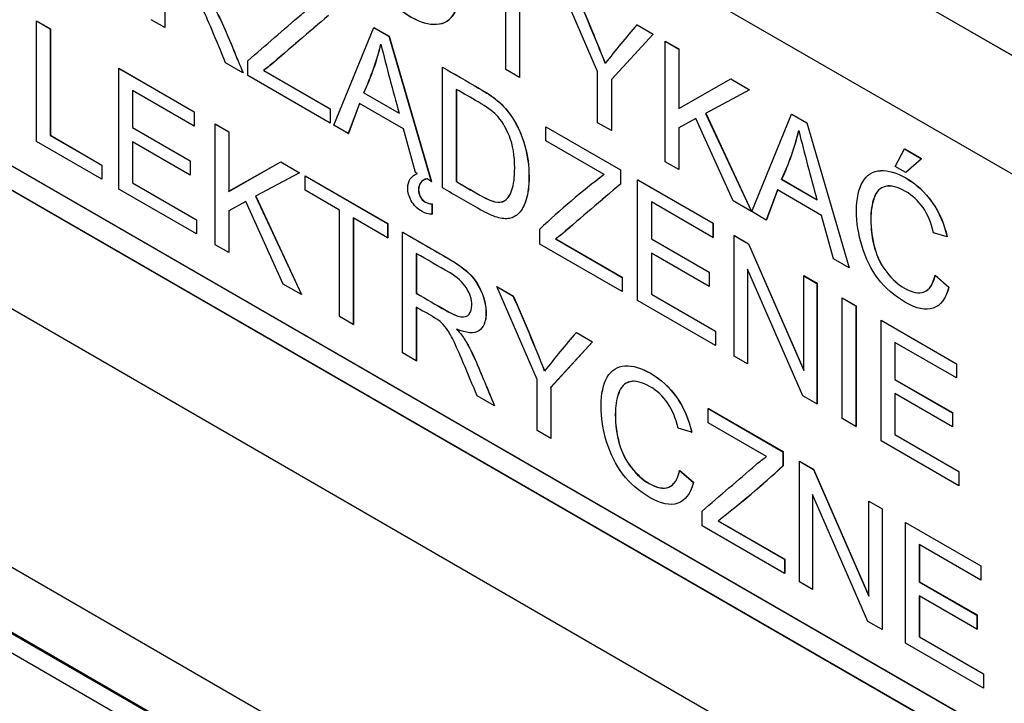
# Model space of a CAD drawing. Units: millimetres. Extents: x 0 to 7325, y 0 to 5111.
# Drawn here: x 5029 to 5062, y 3871 to 3895 of the extents above; entities that cross this region are included whole.
import ezdxf

# ---------------------------------------------------------------- set-up
doc = ezdxf.new("R2010")
doc.units = ezdxf.units.MM
doc.header["$LTSCALE"] = 25
for name, color, linetype in [('Default', 7, 'Continuous'), ('DRZWI_LEWE_400X6', 7, 'Continuous'), ('ETYKIETA_OSTRZEG', 7, 'Continuous')]:
    doc.layers.add(name, color=color, linetype=linetype)

# ---------------------------------------------------------------- blocks, each defined once
blk = doc.blocks.new('SE3')
at = {"layer": 'DRZWI_LEWE_400X6', "color": 7, "linetype": 'Continuous', "lineweight": 25}
for p, q in [((5072.373, 3850.333), (5018.701, 3881.32)), ((5016.744, 3880.19), (5072.984, 3847.72)), ((5072.959, 3847.764), (5016.769, 3880.205)), ((5017.158, 3879.275), (5073.399, 3846.805))]:
    blk.add_line(p, q, dxfattribs=at)
at = {"layer": 'ETYKIETA_OSTRZEG', "color": 7, "linetype": 'Continuous', "lineweight": 25}
for p, q in [((5066.015, 3891.481), (5024.986, 3915.169)), ((5024.993, 3915.173), (5066.011, 3891.492)), ((5068.128, 3886.179), (5022.873, 3912.307)), ((5045.315, 3892.894), (5045.315, 3896.556)), ((5033.593, 3896.181), (5033.593, 3894.339)), ((5033.597, 3896.179), (5033.597, 3894.341)), ((5045.786, 3896.284), (5045.786, 3892.622)), ((5045.79, 3896.282), (5045.79, 3892.624)), ((5048.477, 3892.825), (5047.095, 3896.015)), ((5029.181, 3894.569), (5029.185, 3894.571)), ((5029.181, 3890.417), (5029.181, 3894.569)), ((5029.181, 3894.569), (5029.653, 3894.297)), ((5029.185, 3894.571), (5029.656, 3894.299)), ((5033.593, 3894.339), (5033.12, 3894.612)), ((5033.593, 3894.339), (5033.597, 3894.341)), ((5039.403, 3890.984), (5040.776, 3894.343)), ((5040.776, 3894.343), (5040.78, 3894.345)), ((5040.776, 3894.343), (5041.3, 3894.041)), ((5040.78, 3894.345), (5041.304, 3894.043)), ((5049.831, 3894.435), (5049.835, 3894.437)), ((5049.831, 3894.435), (5050.384, 3894.116)), ((5049.835, 3894.437), (5050.387, 3894.118)), ((5029.653, 3894.297), (5029.656, 3894.299)), ((5029.653, 3894.297), (5029.653, 3890.632)), ((5029.656, 3894.299), (5029.656, 3890.634)), ((5041.3, 3894.041), (5041.304, 3894.043)), ((5041.3, 3894.041), (5042.757, 3889.048)), ((5041.304, 3894.043), (5042.76, 3889.05)), ((5050.384, 3894.116), (5048.951, 3892.551)), ((5050.387, 3894.118), (5048.954, 3892.553)), ((5050.384, 3894.116), (5050.387, 3894.118)), ((5050.8, 3893.875), (5050.803, 3893.878)), ((5050.8, 3889.727), (5050.8, 3893.875)), ((5050.8, 3893.875), (5051.271, 3893.603)), ((5050.803, 3893.878), (5051.275, 3893.605)), ((5051.271, 3893.603), (5051.275, 3893.605)), ((5051.271, 3893.603), (5051.271, 3891.56)), ((5051.275, 3893.605), (5051.275, 3891.562)), ((5036.28, 3892.788), (5035.684, 3893.132)), ((5036.445, 3892.693), (5036.445, 3893.201)), ((5043.144, 3892.976), (5043.148, 3892.978)), ((5043.144, 3888.825), (5043.144, 3892.976)), ((5068.135, 3866.587), (5022.88, 3892.715)), ((5068.135, 3866.591), (5022.884, 3892.717)), ((5032.006, 3892.938), (5032.01, 3892.94)), ((5032.006, 3888.787), (5032.006, 3892.938)), ((5032.006, 3892.938), (5034.597, 3891.442)), ((5032.01, 3892.94), (5034.6, 3891.444)), ((5036.28, 3892.788), (5036.283, 3892.79)), ((5039.279, 3891.056), (5036.445, 3892.693)), ((5036.99, 3892.867), (5036.993, 3892.869)), ((5036.99, 3892.867), (5039.279, 3891.545)), ((5036.993, 3892.869), (5039.283, 3891.547)), ((5045.786, 3892.622), (5045.315, 3892.894)), ((5048.477, 3891.068), (5048.477, 3892.825)), ((5022.166, 3892.302), (5068.835, 3865.358)), ((5068.835, 3865.366), (5022.173, 3892.306)), ((5045.786, 3892.622), (5045.79, 3892.624)), ((5048.951, 3892.551), (5048.954, 3892.553)), ((5048.951, 3892.551), (5048.951, 3890.795)), ((5048.954, 3892.553), (5048.954, 3890.797)), ((5051.271, 3891.56), (5053.055, 3892.573)), ((5051.275, 3891.562), (5053.059, 3892.575)), ((5053.055, 3892.573), (5053.059, 3892.575)), ((5053.055, 3892.573), (5053.701, 3892.2)), ((5053.059, 3892.575), (5053.705, 3892.202)), ((5034.597, 3890.953), (5032.48, 3892.175)), ((5032.48, 3892.175), (5032.48, 3890.899)), ((5032.483, 3892.173), (5032.483, 3890.901)), ((5040.434, 3892.096), (5040.438, 3892.098)), ((5040.434, 3892.096), (5041.652, 3891.393)), ((5040.438, 3892.098), (5041.655, 3891.395)), ((5043.618, 3892.216), (5043.618, 3889.04)), ((5043.622, 3892.218), (5043.622, 3889.042)), ((5053.701, 3892.2), (5052.192, 3891.39)), ((5053.701, 3892.2), (5053.705, 3892.202)), ((5040.291, 3891.729), (5039.903, 3890.696)), ((5040.293, 3891.727), (5039.907, 3890.698)), ((5041.805, 3890.855), (5040.291, 3891.729)), ((5034.597, 3891.442), (5034.6, 3891.444)), ((5034.597, 3891.442), (5034.597, 3890.953)), ((5034.6, 3891.444), (5034.6, 3890.955)), ((5039.279, 3891.545), (5039.283, 3891.547)), ((5039.279, 3891.545), (5039.279, 3891.056)), ((5039.283, 3891.547), (5039.283, 3891.058)), ((5051.271, 3891.56), (5051.275, 3891.562)), ((5052.192, 3891.39), (5053.768, 3888.013)), ((5052.196, 3891.392), (5053.772, 3888.015)), ((5053.775, 3888.009), (5055.148, 3891.365)), ((5055.148, 3891.365), (5055.152, 3891.367)), ((5055.148, 3891.365), (5055.672, 3891.062)), ((5055.152, 3891.367), (5055.676, 3891.064)), ((5034.597, 3890.953), (5034.6, 3890.955)), ((5035.324, 3891.022), (5035.327, 3891.024)), ((5035.324, 3886.871), (5035.324, 3891.022)), ((5035.324, 3891.022), (5035.795, 3890.75)), ((5035.327, 3891.024), (5035.799, 3890.752)), ((5039.279, 3891.056), (5039.283, 3891.058)), ((5039.903, 3890.696), (5039.403, 3890.984)), ((5048.951, 3890.795), (5048.477, 3891.068)), ((5051.857, 3891.21), (5051.271, 3890.897)), ((5053.142, 3888.375), (5051.857, 3891.21)), ((5055.672, 3891.062), (5055.676, 3891.064)), ((5055.672, 3891.062), (5057.129, 3886.073)), ((5055.676, 3891.064), (5057.132, 3886.075)), ((5029.653, 3890.632), (5029.656, 3890.634)), ((5029.653, 3890.632), (5031.425, 3889.608)), ((5029.656, 3890.634), (5031.429, 3889.61)), ((5032.48, 3890.899), (5032.483, 3890.901)), ((5032.48, 3890.899), (5034.463, 3889.755)), ((5032.483, 3890.901), (5034.466, 3889.757)), ((5035.795, 3890.75), (5035.799, 3890.752)), ((5035.795, 3890.75), (5035.795, 3888.706)), ((5035.799, 3890.752), (5035.799, 3888.708)), ((5039.903, 3890.696), (5039.907, 3890.698)), ((5042.216, 3889.36), (5041.805, 3890.855)), ((5046.696, 3890.925), (5046.7, 3890.927)), ((5046.696, 3890.439), (5046.696, 3890.925)), ((5046.696, 3890.925), (5049.263, 3889.443)), ((5046.7, 3890.927), (5049.267, 3889.445)), ((5048.951, 3890.795), (5048.954, 3890.797)), ((5051.271, 3890.897), (5051.271, 3889.455)), ((5051.275, 3890.899), (5051.275, 3889.457)), ((5031.425, 3889.122), (5029.181, 3890.417)), ((5034.463, 3889.269), (5032.48, 3890.413)), ((5032.48, 3890.413), (5032.48, 3888.999)), ((5032.483, 3890.411), (5032.483, 3889.001)), ((5048.701, 3889.282), (5046.696, 3890.439)), ((5018.631, 3890.261), (5072.371, 3859.234)), ((5058.715, 3889.56), (5059.035, 3890.165)), ((5059.035, 3890.165), (5059.039, 3890.167)), ((5059.035, 3890.165), (5059.617, 3889.829)), ((5059.039, 3890.167), (5059.62, 3889.831)), ((5031.425, 3889.608), (5031.429, 3889.61)), ((5031.425, 3889.608), (5031.425, 3889.122)), ((5031.429, 3889.61), (5031.429, 3889.124)), ((5034.463, 3889.755), (5034.466, 3889.757)), ((5034.463, 3889.755), (5034.463, 3889.269)), ((5034.466, 3889.757), (5034.466, 3889.271)), ((5035.795, 3888.706), (5037.58, 3889.72)), ((5035.799, 3888.708), (5037.583, 3889.722)), ((5037.58, 3889.72), (5037.583, 3889.722)), ((5037.58, 3889.72), (5038.225, 3889.347)), ((5037.583, 3889.722), (5038.229, 3889.349)), ((5051.271, 3889.455), (5050.8, 3889.727)), ((5059.617, 3889.829), (5059.076, 3889.351)), ((5059.62, 3889.831), (5059.08, 3889.353)), ((5059.617, 3889.829), (5059.62, 3889.831)), ((5034.463, 3889.269), (5034.466, 3889.271)), ((5038.225, 3889.347), (5036.716, 3888.537)), ((5038.225, 3889.347), (5038.229, 3889.349)), ((5042.283, 3889.322), (5042.216, 3889.36)), ((5049.263, 3889.443), (5049.267, 3889.445)), ((5049.263, 3889.443), (5049.263, 3888.957)), ((5049.267, 3889.445), (5049.267, 3888.959)), ((5051.271, 3889.455), (5051.275, 3889.457)), ((5059.076, 3889.351), (5058.715, 3889.56)), ((5059.076, 3889.351), (5059.08, 3889.353)), ((5031.425, 3889.122), (5031.429, 3889.124)), ((5032.48, 3888.999), (5032.483, 3889.001)), ((5032.48, 3888.999), (5034.683, 3887.727)), ((5032.483, 3889.001), (5034.686, 3887.729)), ((5038.419, 3889.235), (5038.423, 3889.237)), ((5038.419, 3888.746), (5038.419, 3889.235)), ((5038.419, 3889.235), (5041.256, 3887.597)), ((5038.423, 3889.237), (5041.259, 3887.6)), ((5042.757, 3889.048), (5042.611, 3889.132)), ((5042.757, 3889.048), (5042.76, 3889.05)), ((5043.618, 3889.04), (5043.622, 3889.042)), ((5049.263, 3888.957), (5049.267, 3888.959)), ((5049.851, 3889.103), (5049.855, 3889.106)), ((5049.851, 3884.952), (5049.851, 3889.103)), ((5049.851, 3889.103), (5052.442, 3887.608)), ((5049.855, 3889.106), (5052.445, 3887.61)), ((5054.806, 3889.118), (5054.81, 3889.12)), ((5054.806, 3889.118), (5056.021, 3888.416)), ((5054.81, 3889.12), (5056.025, 3888.418)), ((5034.683, 3887.241), (5032.006, 3888.787)), ((5035.795, 3888.706), (5035.799, 3888.708)), ((5039.601, 3888.064), (5038.419, 3888.746)), ((5054.663, 3888.753), (5054.275, 3887.72)), ((5054.665, 3888.752), (5054.279, 3887.722)), ((5056.175, 3887.881), (5054.663, 3888.753)), ((5036.381, 3888.354), (5035.795, 3888.041)), ((5037.666, 3885.519), (5036.381, 3888.354)), ((5036.716, 3888.537), (5038.292, 3885.157)), ((5036.72, 3888.539), (5038.296, 3885.159)), ((5042.781, 3888.275), (5042.784, 3888.277)), ((5042.781, 3888.275), (5042.781, 3887.916)), ((5042.784, 3888.277), (5042.784, 3887.918)), ((5052.442, 3887.122), (5050.325, 3888.344)), ((5050.325, 3888.344), (5050.325, 3887.068)), ((5050.329, 3888.342), (5050.329, 3887.07)), ((5053.768, 3888.013), (5053.142, 3888.375)), ((5035.795, 3888.041), (5035.795, 3886.599)), ((5035.799, 3888.043), (5035.799, 3886.601)), ((5039.601, 3884.402), (5039.601, 3888.064)), ((5042.781, 3887.916), (5042.784, 3887.918)), ((5053.768, 3888.013), (5053.772, 3888.015)), ((5054.275, 3887.72), (5053.775, 3888.009)), ((5034.683, 3887.727), (5034.686, 3887.729)), ((5034.683, 3887.727), (5034.683, 3887.241)), ((5034.686, 3887.729), (5034.686, 3887.243)), ((5041.256, 3887.109), (5040.074, 3887.791)), ((5040.074, 3887.791), (5040.074, 3884.128)), ((5040.078, 3887.789), (5040.078, 3884.13)), ((5041.256, 3887.597), (5041.259, 3887.6)), ((5041.256, 3887.597), (5041.256, 3887.109)), ((5041.259, 3887.6), (5041.259, 3887.111)), ((5052.442, 3887.608), (5052.445, 3887.61)), ((5052.442, 3887.608), (5052.442, 3887.122)), ((5052.445, 3887.61), (5052.445, 3887.124)), ((5054.275, 3887.72), (5054.279, 3887.722)), ((5056.588, 3886.385), (5056.175, 3887.881)), ((5034.683, 3887.241), (5034.686, 3887.243)), ((5041.77, 3887.301), (5041.774, 3887.303)), ((5041.77, 3883.149), (5041.77, 3887.301)), ((5046.486, 3886.895), (5046.486, 3887.403)), ((5060.494, 3887.14), (5060.03, 3887.281)), ((5041.256, 3887.109), (5041.259, 3887.111)), ((5049.32, 3885.259), (5046.486, 3886.895)), ((5047.031, 3887.069), (5047.035, 3887.071)), ((5047.031, 3887.069), (5049.32, 3885.748)), ((5047.035, 3887.071), (5049.324, 3885.75)), ((5050.325, 3887.068), (5050.329, 3887.07)), ((5050.325, 3887.068), (5052.308, 3885.923)), ((5050.329, 3887.07), (5052.312, 3885.925)), ((5052.442, 3887.122), (5052.445, 3887.124)), ((5053.176, 3887.184), (5053.18, 3887.186)), ((5053.176, 3883.033), (5053.176, 3887.184)), ((5053.176, 3887.184), (5053.664, 3886.902)), ((5053.18, 3887.186), (5053.668, 3886.904)), ((5053.664, 3886.902), (5053.668, 3886.904)), ((5053.664, 3886.902), (5055.566, 3882.542)), ((5053.668, 3886.904), (5055.566, 3882.553)), ((5060.494, 3887.14), (5060.498, 3887.142)), ((5035.795, 3886.599), (5035.324, 3886.871)), ((5035.795, 3886.599), (5035.799, 3886.601)), ((5042.241, 3886.57), (5042.241, 3885.197)), ((5042.245, 3886.572), (5042.245, 3885.199)), ((5052.308, 3885.434), (5050.325, 3886.579)), ((5050.325, 3886.579), (5050.325, 3885.168)), ((5050.329, 3886.577), (5050.329, 3885.17)), ((5057.129, 3886.073), (5056.588, 3886.385)), ((5052.308, 3885.923), (5052.312, 3885.925)), ((5052.308, 3885.923), (5052.308, 3885.434)), ((5052.312, 3885.925), (5052.312, 3885.436)), ((5055.532, 3881.672), (5053.633, 3886.034)), ((5053.633, 3886.034), (5053.633, 3882.769)), ((5053.637, 3886.025), (5053.637, 3882.771)), ((5057.129, 3886.073), (5057.132, 3886.075)), ((5049.32, 3885.748), (5049.324, 3885.75)), ((5049.32, 3885.748), (5049.32, 3885.259)), ((5049.324, 3885.75), (5049.324, 3885.261)), ((5055.566, 3885.804), (5055.569, 3885.806)), ((5055.566, 3882.542), (5055.566, 3885.804)), ((5055.566, 3885.804), (5056.02, 3885.542)), ((5055.569, 3885.806), (5056.024, 3885.544)), ((5056.02, 3885.542), (5056.024, 3885.544)), ((5056.02, 3885.542), (5056.02, 3881.391)), ((5056.024, 3885.544), (5056.024, 3881.393)), ((5060.081, 3885.822), (5060.084, 3885.824)), ((5060.081, 3885.822), (5060.554, 3885.41)), ((5060.084, 3885.824), (5060.558, 3885.412)), ((5038.292, 3885.157), (5037.666, 3885.519)), ((5042.241, 3885.197), (5042.245, 3885.199)), ((5045.009, 3885.431), (5045.012, 3885.433)), ((5046.394, 3882.236), (5045.009, 3885.431)), ((5045.009, 3885.431), (5045.576, 3885.103)), ((5045.012, 3885.433), (5045.579, 3885.105)), ((5049.32, 3885.259), (5049.324, 3885.261)), ((5052.308, 3885.434), (5052.312, 3885.436)), ((5060.554, 3885.41), (5060.558, 3885.412)), ((5038.292, 3885.157), (5038.296, 3885.159)), ((5045.576, 3885.103), (5045.579, 3885.105)), ((5052.528, 3883.407), (5049.851, 3884.952)), ((5050.325, 3885.168), (5050.329, 3885.17)), ((5050.325, 3885.168), (5052.528, 3883.896)), ((5050.329, 3885.17), (5052.532, 3883.898)), ((5056.889, 3885.041), (5056.892, 3885.043)), ((5056.889, 3880.889), (5056.889, 3885.041)), ((5056.889, 3885.041), (5057.362, 3884.767)), ((5056.892, 3885.043), (5057.366, 3884.769)), ((5042.241, 3884.72), (5042.241, 3882.877)), ((5042.245, 3884.717), (5042.245, 3882.879)), ((5057.362, 3884.767), (5057.366, 3884.769)), ((5057.362, 3884.767), (5057.362, 3880.616)), ((5057.366, 3884.769), (5057.366, 3880.618)), ((5040.074, 3884.128), (5039.601, 3884.402)), ((5058.223, 3884.27), (5058.227, 3884.272)), ((5058.223, 3880.119), (5058.223, 3884.27)), ((5058.223, 3884.27), (5060.814, 3882.774)), ((5058.227, 3884.272), (5060.817, 3882.776)), ((5040.074, 3884.128), (5040.078, 3884.13)), ((5047.745, 3883.851), (5047.749, 3883.853)), ((5047.745, 3883.851), (5048.3, 3883.53)), ((5047.749, 3883.853), (5048.304, 3883.533)), ((5052.528, 3883.896), (5052.532, 3883.898)), ((5052.528, 3883.896), (5052.528, 3883.407)), ((5052.532, 3883.898), (5052.532, 3883.409)), ((5048.3, 3883.53), (5046.865, 3881.964)), ((5048.304, 3883.533), (5046.869, 3881.966)), ((5048.3, 3883.53), (5048.304, 3883.533)), ((5060.814, 3882.288), (5058.694, 3883.512)), ((5058.694, 3883.512), (5058.694, 3882.236)), ((5058.698, 3883.51), (5058.698, 3882.238)), ((5052.528, 3883.407), (5052.532, 3883.409)), ((5042.241, 3882.877), (5041.77, 3883.149)), ((5042.241, 3882.877), (5042.245, 3882.879)), ((5053.633, 3882.769), (5053.176, 3883.033)), ((5053.633, 3882.769), (5053.637, 3882.771)), ((5060.814, 3882.774), (5060.817, 3882.776)), ((5060.814, 3882.774), (5060.814, 3882.288)), ((5060.817, 3882.776), (5060.817, 3882.29)), ((5046.394, 3880.48), (5046.394, 3882.236)), ((5058.694, 3882.236), (5058.698, 3882.238)), ((5058.694, 3882.236), (5060.677, 3881.091)), ((5058.698, 3882.238), (5060.681, 3881.093)), ((5060.814, 3882.288), (5060.817, 3882.29)), ((5046.865, 3881.964), (5046.869, 3881.966)), ((5046.865, 3881.964), (5046.865, 3880.208)), ((5046.869, 3881.966), (5046.869, 3880.21)), ((5044.93, 3881.325), (5044.334, 3881.669)), ((5056.02, 3881.391), (5055.532, 3881.672)), ((5060.677, 3880.602), (5058.694, 3881.747)), ((5058.694, 3881.747), (5058.694, 3880.336)), ((5058.698, 3881.745), (5058.698, 3880.338)), ((5044.93, 3881.325), (5044.934, 3881.327)), ((5052.283, 3881.231), (5052.286, 3881.233)), ((5052.283, 3880.742), (5052.283, 3881.231)), ((5052.283, 3881.231), (5054.849, 3879.749)), ((5052.286, 3881.233), (5054.853, 3879.751)), ((5056.02, 3881.391), (5056.024, 3881.393)), ((5057.362, 3880.616), (5056.889, 3880.889)), ((5060.677, 3881.091), (5060.681, 3881.093)), ((5060.677, 3881.091), (5060.677, 3880.602)), ((5060.681, 3881.093), (5060.681, 3880.604)), ((5046.865, 3880.208), (5046.394, 3880.48)), ((5051.709, 3880.422), (5051.245, 3880.563)), ((5054.29, 3879.584), (5052.283, 3880.742)), ((5057.362, 3880.616), (5057.366, 3880.618)), ((5060.677, 3880.602), (5060.681, 3880.604)), ((5046.865, 3880.208), (5046.869, 3880.21)), ((5051.709, 3880.422), (5051.712, 3880.424)), ((5060.897, 3878.575), (5058.223, 3880.119)), ((5058.694, 3880.336), (5058.698, 3880.338)), ((5058.694, 3880.336), (5060.897, 3879.064)), ((5058.698, 3880.338), (5060.901, 3879.066)), ((5054.849, 3879.749), (5054.853, 3879.751)), ((5054.849, 3879.749), (5054.849, 3879.26)), ((5054.853, 3879.751), (5054.853, 3879.262)), ((5051.297, 3879.104), (5051.301, 3879.106)), ((5051.297, 3879.104), (5051.769, 3878.694)), ((5051.301, 3879.106), (5051.772, 3878.696)), ((5054.849, 3879.26), (5054.853, 3879.262)), ((5055.414, 3879.423), (5055.417, 3879.425)), ((5055.414, 3875.272), (5055.414, 3879.423)), ((5055.414, 3879.423), (5055.902, 3879.142)), ((5055.417, 3879.425), (5055.905, 3879.144)), ((5055.902, 3879.142), (5055.905, 3879.144)), ((5055.902, 3879.142), (5057.801, 3874.78)), ((5055.905, 3879.144), (5057.801, 3874.791)), ((5060.897, 3879.064), (5060.901, 3879.066)), ((5060.897, 3879.064), (5060.897, 3878.575)), ((5060.901, 3879.066), (5060.901, 3878.577)), ((5051.769, 3878.694), (5051.772, 3878.696)), ((5060.897, 3878.575), (5060.901, 3878.577)), ((5057.77, 3873.912), (5055.868, 3878.272)), ((5055.868, 3878.272), (5055.868, 3875.01)), ((5055.872, 3878.264), (5055.872, 3875.012)), ((5057.801, 3878.045), (5057.805, 3878.047)), ((5057.801, 3874.78), (5057.801, 3878.045)), ((5057.801, 3878.045), (5058.258, 3877.781)), ((5057.805, 3878.047), (5058.261, 3877.783)), ((5058.258, 3877.781), (5058.261, 3877.783)), ((5058.258, 3877.781), (5058.258, 3873.63)), ((5058.261, 3877.783), (5058.261, 3873.632)), ((5052.072, 3877.201), (5052.072, 3877.707)), ((5054.907, 3875.565), (5052.072, 3877.201)), ((5052.618, 3877.373), (5052.621, 3877.375)), ((5052.618, 3877.373), (5054.907, 3876.051)), ((5052.621, 3877.375), (5054.91, 3876.053)), ((5059.066, 3877.315), (5059.07, 3877.317)), ((5059.066, 3873.163), (5059.066, 3877.315)), ((5059.066, 3877.315), (5061.657, 3875.819)), ((5059.07, 3877.317), (5061.66, 3875.821)), ((5061.657, 3875.33), (5059.54, 3876.552)), ((5059.54, 3876.552), (5059.54, 3875.276)), ((5059.544, 3876.55), (5059.544, 3875.278)), ((5054.907, 3876.051), (5054.91, 3876.053)), ((5054.907, 3876.051), (5054.907, 3875.565)), ((5054.91, 3876.053), (5054.91, 3875.567)), ((5061.657, 3875.819), (5061.66, 3875.821)), ((5061.657, 3875.819), (5061.657, 3875.33)), ((5061.66, 3875.821), (5061.66, 3875.332)), ((5054.907, 3875.565), (5054.91, 3875.567)), ((5055.868, 3875.01), (5055.414, 3875.272)), ((5059.54, 3875.276), (5059.544, 3875.278)), ((5059.54, 3875.276), (5061.523, 3874.131)), ((5059.544, 3875.278), (5061.527, 3874.133)), ((5061.657, 3875.33), (5061.66, 3875.332)), ((5055.868, 3875.01), (5055.872, 3875.012)), ((5061.523, 3873.645), (5059.54, 3874.79)), ((5059.54, 3874.79), (5059.54, 3873.376)), ((5059.544, 3874.788), (5059.544, 3873.378)), ((5061.523, 3874.131), (5061.527, 3874.133)), ((5061.523, 3874.131), (5061.523, 3873.645)), ((5061.527, 3874.133), (5061.527, 3873.647)), ((5058.258, 3873.63), (5057.77, 3873.912)), ((5058.258, 3873.63), (5058.261, 3873.632)), ((5059.54, 3873.376), (5059.544, 3873.378)), ((5059.54, 3873.376), (5061.743, 3872.104)), ((5059.544, 3873.378), (5061.747, 3872.106)), ((5061.523, 3873.645), (5061.527, 3873.647)), ((5061.743, 3871.618), (5059.066, 3873.163)), ((5061.743, 3872.104), (5061.747, 3872.106)), ((5061.743, 3872.104), (5061.743, 3871.618)), ((5061.747, 3872.106), (5061.747, 3871.62)), ((5061.743, 3871.618), (5061.747, 3871.62))]:
    blk.add_line(p, q, dxfattribs=at)
for centre, radius, start, end in [((4988.128, 3869.264), 65.134, 21.47511, 23.93387), ((4988.132, 3869.266), 65.134, 21.47511, 23.93387), ((5071.921, 3875.149), 29.324, 138.8776, 142.2325), ((5032.362, 3895.871), 8.911, 334.9386, 346.3817), ((5032.366, 3895.873), 8.911, 334.9386, 346.3817), ((5112.619, 3911.429), 73.741, 193.85291, 195.76531), ((5046.56, 3892.954), 9.094, 335.0543, 346.2661), ((5046.564, 3892.956), 9.094, 335.0543, 346.2661), ((5133.368, 3910.071), 80.321, 193.88628, 195.64063), ((5064.529, 3868.37), 26.227, 127.1223, 133.4698), ((4986.043, 3858.68), 65.134, 21.47511, 23.93387), ((4986.046, 3858.682), 65.134, 21.47511, 23.93387), ((5073.765, 3861.332), 34.411, 139.1256, 141.9845), ((5032.084, 3903.909), 33.553, 307.7318, 312.7249), ((5032.088, 3903.911), 33.553, 307.7318, 312.7249)]:
    blk.add_arc(centre, radius, start, end, dxfattribs=at)
for points, knots in [([(5040.354, 3897.777), (5040.354, 3898.465), (5040.512, 3898.909), (5040.833, 3899.116), (5041.15, 3899.321), (5041.565, 3899.277), (5042.399, 3898.795), (5042.698, 3898.531), (5042.964, 3898.195), (5043.23, 3897.858), (5043.43, 3897.487), (5043.571, 3897.079), (5043.713, 3896.671), (5043.779, 3896.26), (5043.779, 3895.426), (5043.705, 3895.094), (5043.414, 3894.599), (5043.205, 3894.468), (5042.935, 3894.453), (5042.667, 3894.438), (5042.378, 3894.52), (5041.73, 3894.895), (5041.428, 3895.163), (5040.897, 3895.845), (5040.696, 3896.218), (5040.558, 3896.624), (5040.419, 3897.028), (5040.354, 3897.412), (5040.354, 3897.777)], [0, 0, 0, 0, 0.13348, 0.13348, 0.13348, 0.256571, 0.256571, 0.337076, 0.337076, 0.337076, 0.417344, 0.417344, 0.417344, 0.502357, 0.502357, 0.588503, 0.588503, 0.674649, 0.674649, 0.674649, 0.75153, 0.75153, 0.834917, 0.834917, 0.918304, 0.918304, 0.918304, 1, 1, 1, 1]), ([(5040.358, 3897.779), (5040.358, 3898.467), (5040.516, 3898.911), (5040.836, 3899.118), (5041.153, 3899.323), (5041.568, 3899.279), (5042.403, 3898.797), (5042.702, 3898.533), (5042.967, 3898.197), (5043.234, 3897.86), (5043.434, 3897.489), (5043.575, 3897.081), (5043.717, 3896.673), (5043.783, 3896.263), (5043.783, 3895.428), (5043.709, 3895.096), (5043.417, 3894.601), (5043.209, 3894.47), (5042.939, 3894.455), (5042.67, 3894.44), (5042.381, 3894.522), (5041.733, 3894.897), (5041.432, 3895.165), (5040.901, 3895.847), (5040.7, 3896.22), (5040.561, 3896.626), (5040.423, 3897.03), (5040.358, 3897.414), (5040.358, 3897.779)], [0, 0, 0, 0, 0.13348, 0.13348, 0.13348, 0.256571, 0.256571, 0.337076, 0.337076, 0.337076, 0.417344, 0.417344, 0.417344, 0.502357, 0.502357, 0.588503, 0.588503, 0.674649, 0.674649, 0.674649, 0.75153, 0.75153, 0.834917, 0.834917, 0.918304, 0.918304, 0.918304, 1, 1, 1, 1]), ([(5035.684, 3893.132), (5035.526, 3893.511), (5035.368, 3893.89), (5035.21, 3894.27), (5035.073, 3894.599), (5034.957, 3894.855), (5034.866, 3895.04), (5034.776, 3895.224), (5034.696, 3895.362), (5034.624, 3895.456), (5034.554, 3895.548), (5034.483, 3895.626), (5034.409, 3895.691), (5034.355, 3895.738), (5034.268, 3895.792), (5034.143, 3895.863), (5033.96, 3895.969), (5033.777, 3896.075), (5033.593, 3896.181)], [0, 0, 0, 0, 0.307175, 0.307175, 0.307175, 0.516402, 0.516402, 0.516402, 0.634789, 0.634789, 0.634789, 0.71681, 0.71681, 0.71681, 0.809183, 0.809183, 0.809183, 1, 1, 1, 1]), ([(5034.976, 3895.433), (5035.103, 3895.288), (5035.198, 3895.163), (5035.263, 3895.06), (5035.405, 3894.833), (5035.533, 3894.569), (5035.658, 3894.279), (5035.87, 3893.783), (5036.072, 3893.285), (5036.28, 3892.788)], [0, 0, 0, 0, 0.159913, 0.159913, 0.159913, 0.45291, 0.45291, 0.45291, 1, 1, 1, 1]), ([(5034.979, 3895.435), (5035.106, 3895.29), (5035.202, 3895.165), (5035.266, 3895.062), (5035.408, 3894.835), (5035.537, 3894.571), (5035.661, 3894.281), (5035.874, 3893.785), (5036.076, 3893.287), (5036.283, 3892.79)], [0, 0, 0, 0, 0.159913, 0.159913, 0.159913, 0.45291, 0.45291, 0.45291, 1, 1, 1, 1]), ([(5036.445, 3893.201), (5037.059, 3893.732), (5037.674, 3894.262), (5038.289, 3894.793), (5038.42, 3894.906), (5038.545, 3894.999), (5038.662, 3895.078)], [0, 0, 0, 0, 0.837618, 0.837618, 0.837618, 1, 1, 1, 1]), ([(5039.222, 3894.755), (5038.55, 3894.181), (5037.879, 3893.607), (5037.208, 3893.034), (5037.138, 3892.974), (5037.062, 3892.922), (5036.99, 3892.867)], [0, 0, 0, 0, 0.90566, 0.90566, 0.90566, 1, 1, 1, 1]), ([(5039.225, 3894.757), (5038.554, 3894.183), (5037.882, 3893.609), (5037.211, 3893.036), (5037.141, 3892.976), (5037.066, 3892.924), (5036.993, 3892.869)], [0, 0, 0, 0, 0.90566, 0.90566, 0.90566, 1, 1, 1, 1]), ([(5043.144, 3892.976), (5043.557, 3892.738), (5043.969, 3892.5), (5044.381, 3892.262), (5044.661, 3892.1), (5044.874, 3891.958), (5045.022, 3891.834), (5045.228, 3891.661), (5045.402, 3891.459), (5045.548, 3891.232), (5045.737, 3890.937), (5045.881, 3890.617), (5046.067, 3889.935), (5046.115, 3889.579), (5046.115, 3888.894), (5046.082, 3888.631), (5046.02, 3888.424), (5045.957, 3888.216), (5045.874, 3888.064), (5045.773, 3887.961), (5045.675, 3887.861), (5045.565, 3887.797), (5045.445, 3887.775), (5045.328, 3887.753), (5045.041, 3887.779), (5044.659, 3887.95), (5044.441, 3888.076), (5044.009, 3888.326), (5043.577, 3888.575), (5043.144, 3888.825)], [0, 0, 0, 0, 0.150352, 0.150352, 0.150352, 0.228673, 0.228673, 0.228673, 0.300662, 0.300662, 0.300662, 0.401403, 0.401403, 0.502143, 0.502143, 0.587847, 0.587847, 0.587847, 0.658565, 0.658565, 0.658565, 0.715008, 0.715008, 0.715008, 0.7787, 0.842392, 0.842392, 0.842392, 1, 1, 1, 1]), ([(5043.148, 3892.978), (5043.56, 3892.74), (5043.972, 3892.502), (5044.385, 3892.264), (5044.664, 3892.102), (5044.877, 3891.96), (5045.026, 3891.836), (5045.232, 3891.663), (5045.406, 3891.461), (5045.552, 3891.234), (5045.74, 3890.939), (5045.884, 3890.619), (5046.071, 3889.937), (5046.119, 3889.581), (5046.119, 3888.896), (5046.085, 3888.633), (5046.023, 3888.426), (5045.98, 3888.284), (5045.928, 3888.167), (5045.866, 3888.075)], [0, 0, 0, 0, 0.1503523, 0.1503523, 0.1503523, 0.2286727, 0.2286727, 0.2286727, 0.3006623, 0.3006623, 0.3006623, 0.4014025, 0.4014025, 0.5021428, 0.5021428, 0.5878471, 0.5878471, 0.5878471, 0.6363451, 0.6363451, 0.6363451, 0.6363451]), ([(5043.618, 3889.04), (5043.874, 3888.892), (5044.13, 3888.744), (5044.386, 3888.597), (5044.623, 3888.46), (5044.809, 3888.377), (5044.943, 3888.349), (5045.08, 3888.321), (5045.187, 3888.333), (5045.266, 3888.378), (5045.38, 3888.444), (5045.467, 3888.569), (5045.532, 3888.753), (5045.595, 3888.934), (5045.625, 3889.185), (5045.625, 3889.933), (5045.563, 3890.304), (5045.441, 3890.609), (5045.319, 3890.913), (5045.166, 3891.157), (5044.989, 3891.339), (5044.862, 3891.469), (5044.656, 3891.617), (5044.371, 3891.781), (5044.12, 3891.926), (5043.869, 3892.071), (5043.618, 3892.216)], [0, 0, 0, 0, 0.131501, 0.131501, 0.131501, 0.227946, 0.227946, 0.227946, 0.292421, 0.292421, 0.292421, 0.383727, 0.383727, 0.383727, 0.499065, 0.499065, 0.657908, 0.657908, 0.657908, 0.763987, 0.763987, 0.763987, 0.870941, 0.870941, 0.870941, 1, 1, 1, 1]), ([(5042.781, 3887.916), (5042.661, 3887.919), (5042.551, 3887.949), (5042.362, 3888.058), (5042.29, 3888.113), (5042.166, 3888.24), (5042.113, 3888.309), (5042.07, 3888.381), (5042.026, 3888.455), (5041.996, 3888.529), (5041.977, 3888.601), (5041.957, 3888.677), (5041.946, 3888.749), (5041.946, 3888.942), (5041.975, 3889.047), (5042.094, 3889.221), (5042.176, 3889.284), (5042.283, 3889.322)], [0, 0, 0, 0, 0.160445, 0.160445, 0.288071, 0.288071, 0.415698, 0.415698, 0.415698, 0.51049, 0.51049, 0.51049, 0.622132, 0.622132, 0.811066, 0.811066, 1, 1, 1, 1]), ([(5060.554, 3885.41), (5060.454, 3885.018), (5060.274, 3884.779), (5059.758, 3884.602), (5059.442, 3884.668), (5058.681, 3885.108), (5058.366, 3885.378), (5057.882, 3886.022), (5057.698, 3886.393), (5057.571, 3886.812), (5057.446, 3887.227), (5057.38, 3887.638), (5057.38, 3888.463), (5057.452, 3888.8), (5057.739, 3889.275), (5057.942, 3889.404), (5058.205, 3889.418), (5058.469, 3889.432), (5058.76, 3889.349), (5059.435, 3888.959), (5059.739, 3888.676), (5060.227, 3887.975), (5060.399, 3887.577), (5060.494, 3887.14)], [0, 0, 0, 0, 0.101115, 0.101115, 0.20223, 0.20223, 0.30592, 0.30592, 0.409611, 0.409611, 0.409611, 0.503665, 0.503665, 0.60627, 0.60627, 0.708874, 0.708874, 0.708874, 0.797829, 0.797829, 0.898915, 0.898915, 1, 1, 1, 1]), ([(5058.201, 3889.419), (5058.204, 3889.419), (5058.206, 3889.42), (5058.209, 3889.42), (5058.473, 3889.434), (5058.764, 3889.351), (5059.438, 3888.961), (5059.742, 3888.678), (5060.23, 3887.977), (5060.402, 3887.579), (5060.498, 3887.142)], [0.7079055, 0.7079055, 0.7079055, 0.7079055, 0.7088744, 0.7088744, 0.7088744, 0.7978294, 0.7978294, 0.8989147, 0.8989147, 1, 1, 1, 1]), ([(5042.611, 3889.132), (5042.518, 3889.12), (5042.446, 3889.079), (5042.393, 3889.012), (5042.341, 3888.947), (5042.317, 3888.86), (5042.317, 3888.681), (5042.336, 3888.601), (5042.412, 3888.446), (5042.472, 3888.384), (5042.597, 3888.312), (5042.635, 3888.298), (5042.673, 3888.287), (5042.714, 3888.275), (5042.75, 3888.271), (5042.781, 3888.275)], [0, 0, 0, 0, 0.25488, 0.25488, 0.25488, 0.482453, 0.482453, 0.654671, 0.654671, 0.826889, 0.826889, 0.90343, 0.90343, 0.90343, 1, 1, 1, 1]), ([(5042.615, 3889.135), (5042.521, 3889.122), (5042.449, 3889.081), (5042.397, 3889.014), (5042.345, 3888.949), (5042.32, 3888.862), (5042.32, 3888.683), (5042.339, 3888.603), (5042.416, 3888.448), (5042.476, 3888.386), (5042.6, 3888.314), (5042.638, 3888.3), (5042.677, 3888.289), (5042.718, 3888.277), (5042.753, 3888.273), (5042.784, 3888.277)], [0, 0, 0, 0, 0.25488, 0.25488, 0.25488, 0.482453, 0.482453, 0.654671, 0.654671, 0.826889, 0.826889, 0.90343, 0.90343, 0.90343, 1, 1, 1, 1]), ([(5043.622, 3889.042), (5043.877, 3888.894), (5044.133, 3888.746), (5044.389, 3888.599), (5044.626, 3888.462), (5044.813, 3888.379), (5044.947, 3888.351), (5045.084, 3888.323), (5045.191, 3888.335), (5045.27, 3888.38), (5045.358, 3888.432), (5045.43, 3888.518), (5045.489, 3888.641)], [0, 0, 0, 0, 0.1315011, 0.1315011, 0.1315011, 0.2279457, 0.2279457, 0.2279457, 0.2924213, 0.2924213, 0.2924213, 0.3634423, 0.3634423, 0.3634423, 0.3634423]), ([(5049.263, 3888.957), (5048.592, 3888.384), (5047.92, 3887.81), (5047.249, 3887.236), (5047.179, 3887.177), (5047.104, 3887.125), (5047.031, 3887.069)], [0, 0, 0, 0, 0.90566, 0.90566, 0.90566, 1, 1, 1, 1]), ([(5049.267, 3888.959), (5048.595, 3888.386), (5047.924, 3887.812), (5047.253, 3887.238), (5047.183, 3887.179), (5047.107, 3887.127), (5047.035, 3887.071)], [0, 0, 0, 0, 0.90566, 0.90566, 0.90566, 1, 1, 1, 1]), ([(5060.03, 3887.281), (5059.947, 3887.631), (5059.825, 3887.922), (5059.509, 3888.381), (5059.308, 3888.566), (5058.791, 3888.864), (5058.559, 3888.92), (5058.375, 3888.875), (5058.188, 3888.829), (5058.059, 3888.698), (5057.983, 3888.483), (5057.907, 3888.27), (5057.87, 3888.026), (5057.87, 3887.399), (5057.916, 3887.066), (5058.004, 3886.75), (5058.092, 3886.436), (5058.232, 3886.16), (5058.418, 3885.922), (5058.607, 3885.683), (5058.811, 3885.5), (5059.296, 3885.219), (5059.521, 3885.178), (5059.705, 3885.248), (5059.891, 3885.319), (5060.016, 3885.511), (5060.081, 3885.822)], [0, 0, 0, 0, 0.09187, 0.09187, 0.183741, 0.183741, 0.29031, 0.29031, 0.29031, 0.385621, 0.385621, 0.385621, 0.479058, 0.479058, 0.599864, 0.599864, 0.599864, 0.694259, 0.694259, 0.694259, 0.781957, 0.781957, 0.887765, 0.887765, 0.887765, 1, 1, 1, 1]), ([(5058.574, 3888.889), (5058.504, 3888.896), (5058.439, 3888.892), (5058.379, 3888.877), (5058.192, 3888.831), (5058.063, 3888.7), (5057.986, 3888.485), (5057.911, 3888.272), (5057.874, 3888.028), (5057.874, 3887.401), (5057.919, 3887.068), (5058.008, 3886.752), (5058.096, 3886.438), (5058.235, 3886.162), (5058.422, 3885.924), (5058.61, 3885.685), (5058.814, 3885.502), (5059.3, 3885.221), (5059.524, 3885.18), (5059.709, 3885.25), (5059.894, 3885.321), (5060.02, 3885.513), (5060.084, 3885.824)], [0.2555628, 0.2555628, 0.2555628, 0.2555628, 0.2903103, 0.2903103, 0.2903103, 0.3856213, 0.3856213, 0.3856213, 0.4790575, 0.4790575, 0.599864, 0.599864, 0.599864, 0.6942594, 0.6942594, 0.6942594, 0.7819566, 0.7819566, 0.8877653, 0.8877653, 0.8877653, 1, 1, 1, 1]), ([(5041.77, 3887.301), (5042.3, 3886.995), (5042.829, 3886.689), (5043.358, 3886.384), (5043.679, 3886.199), (5043.923, 3886.019), (5044.09, 3885.848), (5044.256, 3885.679), (5044.389, 3885.468), (5044.59, 3884.976), (5044.638, 3884.739), (5044.638, 3884.217), (5044.557, 3884.015), (5044.227, 3883.803), (5043.971, 3883.823), (5043.626, 3883.967)], [0, 0, 0, 0, 0.318061, 0.318061, 0.318061, 0.466704, 0.466704, 0.466704, 0.582392, 0.582392, 0.698081, 0.698081, 0.84904, 0.84904, 1, 1, 1, 1]), ([(5041.774, 3887.303), (5042.303, 3886.997), (5042.833, 3886.691), (5043.362, 3886.386), (5043.683, 3886.201), (5043.927, 3886.021), (5044.094, 3885.85), (5044.259, 3885.681), (5044.393, 3885.47), (5044.594, 3884.978), (5044.642, 3884.741), (5044.642, 3884.426), (5044.634, 3884.345), (5044.62, 3884.274)], [0, 0, 0, 0, 0.3180611, 0.3180611, 0.3180611, 0.4667037, 0.4667037, 0.4667037, 0.5823923, 0.5823923, 0.6980809, 0.6980809, 0.7434272, 0.7434272, 0.7434272, 0.7434272]), ([(5042.241, 3885.197), (5042.582, 3885.001), (5042.922, 3884.804), (5043.263, 3884.608), (5043.48, 3884.482), (5043.653, 3884.407), (5043.775, 3884.389), (5043.896, 3884.372), (5043.99, 3884.398), (5044.055, 3884.476), (5044.117, 3884.553), (5044.15, 3884.659), (5044.15, 3884.99), (5044.088, 3885.186), (5043.964, 3885.385), (5043.841, 3885.582), (5043.646, 3885.759), (5043.38, 3885.913), (5043, 3886.132), (5042.621, 3886.351), (5042.241, 3886.57)], [0, 0, 0, 0, 0.228358, 0.228358, 0.228358, 0.344339, 0.344339, 0.344339, 0.424717, 0.424717, 0.424717, 0.499119, 0.499119, 0.606925, 0.606925, 0.606925, 0.74548, 0.74548, 0.74548, 1, 1, 1, 1]), ([(5042.245, 3885.199), (5042.585, 3885.003), (5042.926, 3884.806), (5043.266, 3884.61), (5043.406, 3884.529), (5043.527, 3884.47), (5043.627, 3884.433)], [0, 0, 0, 0, 0.2283576, 0.2283576, 0.2283576, 0.3026581, 0.3026581, 0.3026581, 0.3026581]), ([(5044.334, 3881.669), (5044.176, 3882.049), (5044.017, 3882.428), (5043.858, 3882.808), (5043.721, 3883.137), (5043.607, 3883.392), (5043.516, 3883.577), (5043.426, 3883.761), (5043.347, 3883.899), (5043.275, 3883.993), (5043.205, 3884.085), (5043.131, 3884.164), (5043.057, 3884.229), (5043.005, 3884.274), (5042.916, 3884.327), (5042.794, 3884.4), (5042.61, 3884.511), (5042.426, 3884.613), (5042.241, 3884.72)], [0, 0, 0, 0, 0.307408, 0.307408, 0.307408, 0.516012, 0.516012, 0.516012, 0.634318, 0.634318, 0.634318, 0.717039, 0.717039, 0.717039, 0.808541, 0.808541, 0.808541, 1, 1, 1, 1]), ([(5043.626, 3883.967), (5043.753, 3883.825), (5043.849, 3883.7), (5043.913, 3883.594), (5044.051, 3883.367), (5044.184, 3883.107), (5044.308, 3882.814), (5044.519, 3882.318), (5044.723, 3881.821), (5044.93, 3881.325)], [0, 0, 0, 0, 0.160192, 0.160192, 0.160192, 0.45337, 0.45337, 0.45337, 1, 1, 1, 1]), ([(5043.63, 3883.969), (5043.757, 3883.827), (5043.852, 3883.702), (5043.917, 3883.596), (5044.055, 3883.369), (5044.187, 3883.109), (5044.312, 3882.816), (5044.522, 3882.32), (5044.726, 3881.823), (5044.934, 3881.327)], [0, 0, 0, 0, 0.160192, 0.160192, 0.160192, 0.45337, 0.45337, 0.45337, 1, 1, 1, 1]), ([(5051.769, 3878.694), (5051.668, 3878.299), (5051.489, 3878.06), (5051.23, 3877.975), (5050.971, 3877.889), (5050.656, 3877.95), (5049.896, 3878.389), (5049.582, 3878.661), (5049.338, 3878.984), (5049.097, 3879.304), (5048.913, 3879.675), (5048.659, 3880.512), (5048.597, 3880.918), (5048.597, 3881.746), (5048.669, 3882.08), (5048.81, 3882.319), (5048.952, 3882.561), (5049.157, 3882.685), (5049.42, 3882.702), (5049.684, 3882.718), (5049.975, 3882.63), (5050.652, 3882.239), (5050.953, 3881.96), (5051.197, 3881.61), (5051.444, 3881.255), (5051.613, 3880.861), (5051.709, 3880.422)], [0, 0, 0, 0, 0.109815, 0.109815, 0.109815, 0.211508, 0.211508, 0.317113, 0.317113, 0.317113, 0.414104, 0.414104, 0.511096, 0.511096, 0.61617, 0.61617, 0.61617, 0.70878, 0.70878, 0.70878, 0.799051, 0.799051, 0.902317, 0.902317, 0.902317, 1, 1, 1, 1]), ([(5049.417, 3882.703), (5049.419, 3882.704), (5049.421, 3882.704), (5049.423, 3882.704), (5049.687, 3882.721), (5049.978, 3882.632), (5050.655, 3882.241), (5050.956, 3881.962), (5051.2, 3881.612), (5051.447, 3881.257), (5051.617, 3880.863), (5051.712, 3880.424)], [0.7080344, 0.7080344, 0.7080344, 0.7080344, 0.7087795, 0.7087795, 0.7087795, 0.7990513, 0.7990513, 0.9023167, 0.9023167, 0.9023167, 1, 1, 1, 1]), ([(5051.245, 3880.563), (5051.163, 3880.911), (5051.041, 3881.202), (5050.881, 3881.433), (5050.722, 3881.661), (5050.525, 3881.846), (5050.006, 3882.145), (5049.776, 3882.201), (5049.59, 3882.156), (5049.402, 3882.112), (5049.274, 3881.98), (5049.197, 3881.767), (5049.12, 3881.553), (5049.085, 3881.307), (5049.085, 3880.683), (5049.13, 3880.347), (5049.219, 3880.034), (5049.308, 3879.717), (5049.446, 3879.441), (5049.635, 3879.202), (5049.822, 3878.966), (5050.025, 3878.781), (5050.245, 3878.657), (5050.51, 3878.507), (5050.738, 3878.458), (5050.922, 3878.531), (5051.105, 3878.604), (5051.23, 3878.792), (5051.297, 3879.104)], [0, 0, 0, 0, 0.09718, 0.09718, 0.09718, 0.187075, 0.187075, 0.29032, 0.29032, 0.29032, 0.385352, 0.385352, 0.385352, 0.479197, 0.479197, 0.599583, 0.599583, 0.599583, 0.694472, 0.694472, 0.694472, 0.784878, 0.784878, 0.784878, 0.887859, 0.887859, 0.887859, 1, 1, 1, 1]), ([(5049.787, 3882.17), (5049.718, 3882.177), (5049.653, 3882.173), (5049.593, 3882.158), (5049.405, 3882.114), (5049.277, 3881.982), (5049.201, 3881.769), (5049.124, 3881.555), (5049.088, 3881.309), (5049.088, 3880.685), (5049.134, 3880.349), (5049.222, 3880.036), (5049.312, 3879.719), (5049.45, 3879.443), (5049.639, 3879.204), (5049.826, 3878.968), (5050.028, 3878.783), (5050.248, 3878.659), (5050.514, 3878.509), (5050.741, 3878.46), (5050.925, 3878.533), (5051.108, 3878.606), (5051.234, 3878.794), (5051.301, 3879.106)], [0.2570056, 0.2570056, 0.2570056, 0.2570056, 0.2903203, 0.2903203, 0.2903203, 0.3853519, 0.3853519, 0.3853519, 0.4791966, 0.4791966, 0.5995833, 0.5995833, 0.5995833, 0.6944718, 0.6944718, 0.6944718, 0.7848779, 0.7848779, 0.7848779, 0.8878591, 0.8878591, 0.8878591, 1, 1, 1, 1]), ([(5052.072, 3877.707), (5052.687, 3878.238), (5053.302, 3878.768), (5053.917, 3879.299), (5054.047, 3879.412), (5054.173, 3879.505), (5054.29, 3879.584)], [0, 0, 0, 0, 0.837618, 0.837618, 0.837618, 1, 1, 1, 1])]:
    blk.add_open_spline(points, degree=3, knots=knots, dxfattribs=at)
for points in [[(5060.558, 3885.412), (5060.513, 3885.238), (5060.453, 3885.094), (5060.377, 3884.98)], [(5051.772, 3878.696), (5051.728, 3878.521), (5051.668, 3878.377), (5051.592, 3878.263)]]:
    blk.add_open_spline(points, degree=3, dxfattribs=at)

msp = doc.modelspace()

# ---------------------------------------------------------------- block references
at = {"layer": 'Default'}
msp.add_blockref('SE3', (0, 0), dxfattribs=at)

doc.saveas('drawing.dxf')
